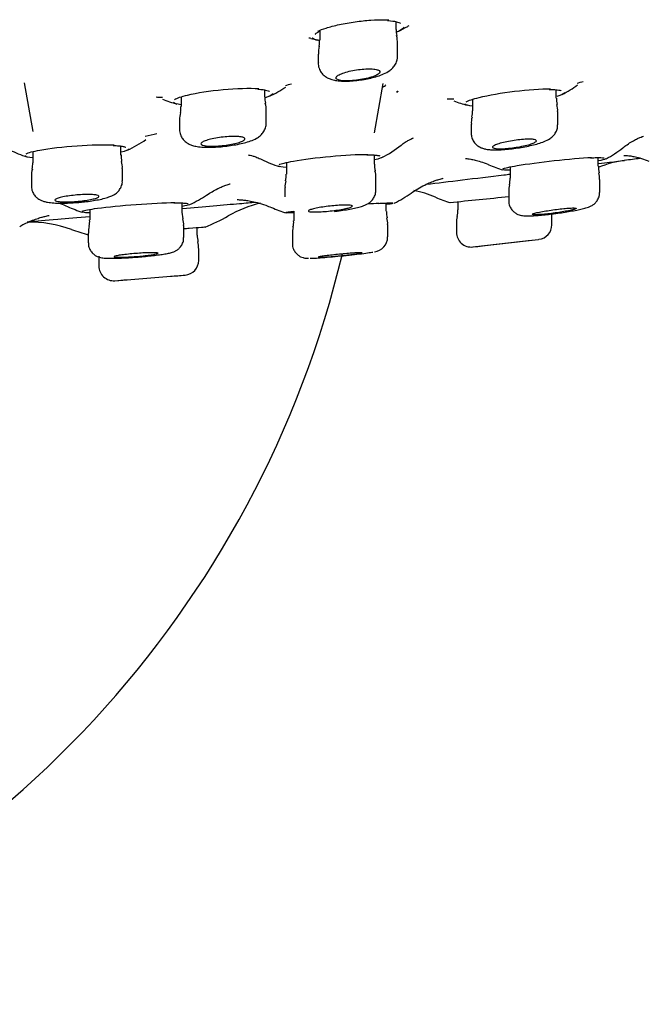
# Model space of a CAD drawing. Units: millimetres. Extents: x 6 to 291, y 5 to 413.
# Drawn here: x 244 to 248, y 321 to 327 of the extents above; entities that cross this region are included whole.
import ezdxf

# ---------------------------------------------------------------- set-up
doc = ezdxf.new("R2010")
doc.units = ezdxf.units.MM
doc.layers.add('Layer1', color=7, linetype='Continuous')
doc.layers.add('Standard', color=7, linetype='Continuous')

msp = doc.modelspace()

# ---------------------------------------------------------------- linework, layer by layer
at = {"layer": 'Layer1', "color": 7, "linetype": 'Continuous'}
for p, q in [((246.2919, 326.7023), (246.3087, 326.7011)), ((246.3087, 326.7011), (246.3229, 326.6993)), ((246.341, 326.6515), (246.341, 326.6956)), ((245.9077, 326.6413), (245.9077, 326.5905)), ((246.3493, 326.4993), (246.3493, 326.5717)), ((245.8993, 326.5115), (245.8993, 326.4612)), ((244.2308, 326.3484), (244.2794, 326.0726)), ((245.5959, 326.2689), (245.5959, 326.3083)), ((246.2182, 326.0647), (246.2675, 326.3445)), ((247.2506, 326.2621), (247.2506, 326.3092)), ((245.1209, 326.2683), (245.1209, 326.2145)), ((246.7756, 326.2547), (246.7756, 326.1901)), ((245.6042, 326.1197), (245.6042, 326.191)), ((247.2589, 326.1102), (247.2589, 326.1849)), ((245.1125, 326.1369), (245.1125, 326.0841)), ((246.7672, 326.1134), (246.7672, 326.0632)), ((244.2795, 325.9574), (244.2795, 325.895)), ((244.7795, 325.9382), (244.7795, 325.9893)), ((246.2182, 325.8859), (246.2182, 325.9385)), ((247.4886, 325.8755), (247.4886, 325.9239)), ((244.7878, 325.7927), (244.7878, 325.8619)), ((245.7182, 325.8954), (245.7182, 325.8294)), ((246.9886, 325.8709), (246.9886, 325.8069)), ((244.2712, 325.8187), (244.2712, 325.7633)), ((246.2265, 325.7384), (246.2265, 325.8101)), ((247.4969, 325.7261), (247.4969, 325.8001)), ((245.7098, 325.7534), (245.7098, 325.7003)), ((246.9803, 325.7312), (246.9803, 325.6798)), ((244.6026, 325.6295), (244.6026, 325.5711)), ((245.1276, 325.6134), (245.1276, 325.6661)), ((246.2856, 325.6187), (246.2856, 325.666)), ((246.6921, 325.6739), (246.6921, 325.6275)), ((245.1318, 325.5759), (245.1276, 325.6138)), ((245.7606, 325.6199), (245.7606, 325.5656)), ((245.7606, 325.5656), (245.7606, 325.5656)), ((246.2856, 325.6187), (246.2856, 325.6187)), ((247.2254, 325.5423), (247.2254, 325.6037)), ((245.136, 325.4694), (245.136, 325.5382)), ((245.2126, 325.4834), (245.2126, 325.5266)), ((246.2939, 325.5437), (246.2939, 325.5437)), ((246.2939, 325.473), (246.2939, 325.5437)), ((246.6837, 325.5521), (246.6837, 325.4994)), ((244.5943, 325.4955), (244.5943, 325.4401)), ((245.7523, 325.4903), (245.7523, 325.4363)), ((246.2939, 325.473), (246.2939, 325.473)), ((246.7764, 325.4163), (247.1076, 325.4545)), ((244.5943, 325.4401), (244.5943, 325.44)), ((245.2209, 325.3395), (245.2209, 325.4084)), ((245.7523, 325.4363), (245.7523, 325.4363)), ((246.8296, 325.4223), (247.0796, 325.4511)), ((244.6542, 325.3633), (244.6542, 325.3078)), ((244.7439, 325.2245), (245.0858, 325.252)), ((244.8126, 325.2298), (245.0626, 325.2499))]:
    msp.add_line(p, q, dxfattribs=at)
for centre, radius, start, end in [((246.4347, 326.6428), 0.093, 174.5453, 195.9536), ((246.0526, 327.2731), 0.7, 295.6794, 300.4222), ((245.9499, 328.1089), 1.5085, 287.6647, 287.9388), ((245.9499, 328.1089), 1.5085, 266.0546, 266.3732), ((246.0526, 327.2731), 0.7, 253.7361, 257.0104), ((245.834, 326.5805), 0.0731, 341.3027, 7.9256), ((246.1922, 326.5775), 0.1569, 357.949, 14.5187), ((246.0419, 326.52), 0.142, 165.0032, 183.4417), ((246.691, 328.8532), 2.5963, 285.1271, 285.9181), ((245.3008, 326.9499), 0.75, 295.4197, 303.5356), ((245.1355, 328.6577), 2.3943, 283.9513, 284.7964), ((246.938, 326.9285), 0.7333, 298.1955, 306.2402), ((245.1355, 328.6577), 2.3943, 266.2452, 267.1201), ((245.3008, 326.9499), 0.75, 247.5839, 254.2253), ((245.7004, 326.2607), 0.1039, 175.4064, 195.3662), ((246.691, 328.8532), 2.5963, 268.6895, 269.5094), ((246.938, 326.9285), 0.7333, 248.4589, 254.7704), ((247.3326, 326.2525), 0.0815, 173.2932, 199.003), ((244.9897, 326.209), 0.1306, 346.972, 2.5123), ((245.4994, 326.2009), 0.1043, 354.5533, 17.759), ((246.687, 326.1812), 0.088, 342.3398, 5.7419), ((247.1577, 326.1947), 0.1007, 354.3718, 17.8343), ((245.2222, 326.1456), 0.11, 161.946, 184.5583), ((246.872, 326.1227), 0.1042, 162.2484, 185.1183), ((244.4841, 326.6565), 0.7667, 295.6196, 304.7439), ((244.3278, 328.6765), 2.6964, 282.6194, 284.0794), ((244.4841, 326.6565), 0.7667, 244.1194, 251.8816), ((245.9094, 326.5863), 0.75, 297.9477, 307.8975), ((247.1668, 326.5711), 0.75, 299.2457, 307.8879), ((245.1119, 325.9545), 0.3325, 182.7309, 189.0596), ((244.6909, 325.8714), 0.0965, 354.3001, 18.1585), ((245.9094, 326.5863), 0.75, 243.8308, 252.0374), ((247.7142, 325.3296), 0.5833, 96.8551, 112.9078), ((244.3684, 325.8282), 0.0966, 161.7611, 185.6161), ((243.9783, 325.9109), 0.3015, 349.9738, 356.9102), ((246.3002, 325.876), 0.0814, 172.9967, 199.1741), ((246.1354, 325.8197), 0.0906, 353.8454, 18.7232), ((247.1668, 326.5711), 0.75, 246.4843, 253.0195), ((247.5776, 325.8663), 0.0885, 174.1747, 198.5017), ((245.8081, 325.7624), 0.0977, 162.1582, 185.2798), ((245.6346, 325.8192), 0.083, 341.3391, 6.9588), ((246.8627, 325.8006), 0.1253, 345.8357, 2.9425), ((247.3999, 325.8086), 0.0966, 354.8276, 17.6457), ((246.3333, 325.1635), 0.5833, 66.576, 79.2625), ((247.1782, 325.727), 0.1979, 167.4976, 178.7708), ((244.8123, 326.3904), 0.8167, 296.0335, 303.6978), ((245.957, 326.3904), 0.8167, 297.2155, 305.1185), ((246.881, 326.4338), 0.8, 246.7601, 253.1443), ((239.7375, 396.0851), 70.7539, 275.602954, 275.87569), ((244.8123, 326.3904), 0.8167, 245.7534, 252.1325), ((245.7351, 324.9845), 0.7, 103.4977, 119.699), ((245.957, 326.3904), 0.8167, 246.7177, 253.0367), ((246.5171, 325.6271), 0.175, 347.5754, 0.3179), ((244.5198, 325.5605), 0.0823, 341.092, 7.3264), ((245.0519, 325.5473), 0.0836, 353.6436, 19.8811), ((244.8599, 326.5191), 1.0667, 291.8545, 299.6958), ((245.6749, 325.5552), 0.0852, 341.4854, 7.0099), ((246.3732, 325.6092), 0.087, 173.8083, 198.7045), ((246.2073, 325.5529), 0.0861, 353.7999, 18.9421), ((246.8504, 325.5521), 0.1667, 166.9241, 179.9707), ((244.259, 324.8578), 0.7, 69.9952, 91.0303), ((244.8599, 326.5191), 1.0667, 250.1903, 255.5832), ((244.684, 325.5048), 0.0892, 161.3011, 185.9394), ((245.8401, 325.4995), 0.0873, 161.1084, 186.0295), ((247.1421, 325.5424), 0.0833, 276.581, 359.9104), ((245.3876, 325.4837), 0.175, 180.2831, 192.4165), ((246.2091, 325.4722), 0.0838, 275.8752, 0.5238), ((246.7671, 325.4992), 0.0833, 179.533, 276.5771), ((240.2802, 383.3868), 58.3333, 276.692014, 276.762517), ((245.1225, 325.4162), 0.098, 355.5325, 17.5869), ((240.2802, 383.3868), 58.3333, 276.395575, 276.447988), ((244.7376, 325.3076), 0.0833, 179.4975, 274.5848), ((245.1376, 325.3397), 0.0833, 274.5871, 359.6727), ((240.2802, 383.3868), 58.3333, 274.389042, 274.457782), ((240.2802, 383.3868), 58.3333, 274.700982, 274.781002)]:
    msp.add_arc(centre, radius, start, end, dxfattribs=at)
for points, knots in [([(245.897, 326.642), (245.9096, 326.6478), (245.9253, 326.6538), (245.9434, 326.6595), (245.9654, 326.6665), (245.9915, 326.6734), (246.0195, 326.6795), (246.0473, 326.6855), (246.0777, 326.691), (246.1083, 326.6953), (246.1381, 326.6996), (246.1688, 326.7028), (246.1977, 326.7047), (246.2258, 326.7066), (246.253, 326.7072), (246.277, 326.7066), (246.2847, 326.7064), (246.2922, 326.7061), (246.2993, 326.7056)], [0, 0, 0, 0, 0.163752, 0.163752, 0.163752, 0.363355, 0.363355, 0.363355, 0.561078, 0.561078, 0.561078, 0.753709, 0.753709, 0.753709, 0.940483, 0.940483, 0.940483, 1, 1, 1, 1]), ([(246.3229, 326.6993), (246.3234, 326.6993), (246.3334, 326.698), (246.3495, 326.6942), (246.3636, 326.6886), (246.3663, 326.6855), (246.3666, 326.6855), (246.3667, 326.6855)], [0, 0, 0, 0, 0.018177, 0.360302, 0.692425, 0.972396, 1, 1, 1, 1]), ([(245.8825, 326.6253), (245.8826, 326.6253), (245.8831, 326.6272), (245.8909, 326.6334), (245.9011, 326.6385), (245.9074, 326.6417)], [0, 0, 0, 0, 0.256612, 0.6198636, 1, 1, 1, 1]), ([(246.3878, 326.6649), (246.3867, 326.6633), (246.3854, 326.6617), (246.3839, 326.6601), (246.3771, 326.6532), (246.3651, 326.646), (246.3488, 326.6391), (246.3472, 326.6384), (246.3456, 326.6377), (246.3439, 326.637)], [0, 0, 0, 0, 0.173907, 0.173907, 0.173907, 0.925616, 0.925616, 0.925616, 1, 1, 1, 1]), ([(245.9076, 326.5887), (245.9044, 326.5892), (245.9013, 326.5898), (245.8983, 326.5904), (245.8835, 326.5934), (245.8728, 326.5975), (245.867, 326.6022), (245.8662, 326.6028), (245.8656, 326.6034), (245.865, 326.604)], [0, 0, 0, 0, 0.149302, 0.149302, 0.149302, 0.903436, 0.903436, 0.903436, 1, 1, 1, 1]), ([(245.9001, 326.4614), (245.8998, 326.459), (245.8986, 326.4473), (245.9052, 326.4254), (245.9189, 326.4026), (245.9365, 326.386), (245.9561, 326.3743), (245.9788, 326.366), (246.006, 326.3606), (246.0392, 326.358), (246.0777, 326.3585), (246.1182, 326.3617), (246.1595, 326.3675), (246.1995, 326.3756), (246.2372, 326.3858), (246.2729, 326.3991), (246.3009, 326.414), (246.3234, 326.4333), (246.3387, 326.4541), (246.3481, 326.4773), (246.3484, 326.492), (246.3485, 326.4992)], [0, 0, 0, 0, 0.011181, 0.061927, 0.105095, 0.145203, 0.186249, 0.23197, 0.288641, 0.356868, 0.419267, 0.484348, 0.548212, 0.612212, 0.678482, 0.748426, 0.829961, 0.877924, 0.922258, 0.967483, 1, 1, 1, 1]), ([(246.0053, 326.3686), (246.004, 326.3694), (246.0029, 326.3702), (246.002, 326.3711), (245.9992, 326.3739), (245.9986, 326.3771), (246.0003, 326.3805), (246.002, 326.384), (246.0062, 326.3878), (246.0124, 326.3916), (246.0188, 326.3955), (246.0276, 326.3995), (246.0381, 326.4033), (246.0486, 326.4071), (246.061, 326.4108), (246.0745, 326.414), (246.0877, 326.4171), (246.1022, 326.4199), (246.1167, 326.4221), (246.1307, 326.4242), (246.1452, 326.4258), (246.1589, 326.4268), (246.1721, 326.4277), (246.1849, 326.428), (246.1961, 326.4276), (246.2026, 326.4275), (246.2086, 326.4271), (246.2141, 326.4265), (246.2238, 326.4254), (246.2318, 326.4238), (246.2376, 326.4216), (246.2434, 326.4195), (246.2471, 326.4168), (246.2486, 326.4138), (246.2501, 326.4107), (246.2492, 326.4073), (246.2462, 326.4037), (246.243, 326.4), (246.2373, 326.3961), (246.2297, 326.3922), (246.2219, 326.3883), (246.2118, 326.3844), (246.2003, 326.3807), (246.1888, 326.3771), (246.1755, 326.3737), (246.1615, 326.3708), (246.1579, 326.37), (246.1543, 326.3693), (246.1507, 326.3686)], [0, 0, 0, 0, 0.021182, 0.021182, 0.021182, 0.090185, 0.090185, 0.090185, 0.16157, 0.16157, 0.16157, 0.23479, 0.23479, 0.23479, 0.308418, 0.308418, 0.308418, 0.38073, 0.38073, 0.38073, 0.4506, 0.4506, 0.4506, 0.518101, 0.518101, 0.518101, 0.556407, 0.556407, 0.556407, 0.624632, 0.624632, 0.624632, 0.692748, 0.692748, 0.692748, 0.76251, 0.76251, 0.76251, 0.834619, 0.834619, 0.834619, 0.908174, 0.908174, 0.908174, 0.981551, 0.981551, 0.981551, 1, 1, 1, 1]), ([(246.1507, 326.3686), (246.1357, 326.3658), (246.1204, 326.3637), (246.0899, 326.3608), (246.0752, 326.36), (246.0352, 326.36), (246.0147, 326.3631), (246.0053, 326.3686)], [0, 0, 0, 0, 0.25, 0.25, 0.5, 0.5, 1, 1, 1, 1]), ([(245.084, 326.2538), (245.097, 326.262), (245.1224, 326.2708), (245.2109, 326.292), (245.2846, 326.3035), (245.4343, 326.3173), (245.5091, 326.3194), (245.5626, 326.3157)], [0, 0, 0, 0, 0.251407, 0.251407, 0.625704, 0.625704, 1, 1, 1, 1]), ([(245.5558, 326.3131), (245.5622, 326.3126), (245.5779, 326.3113), (245.6, 326.3081), (245.616, 326.304), (245.6225, 326.3007), (245.6227, 326.3003), (245.6227, 326.3003)], [0, 0, 0, 0, 0.152506, 0.441742, 0.696299, 0.917736, 1, 1, 1, 1]), ([(246.2673, 326.3259), (246.2736, 326.3286), (246.278, 326.3313), (246.2813, 326.3348), (246.2819, 326.3359), (246.2821, 326.3369)], [0, 0, 0, 0, 0.684829, 0.684829, 1, 1, 1, 1]), ([(246.347, 326.2946), (246.3483, 326.2966), (246.3509, 326.3008), (246.352, 326.3007), (246.3498, 326.2993), (246.3458, 326.2977), (246.3444, 326.2971)], [0, 0, 0, 0, 0.197887, 0.485996, 0.844084, 1, 1, 1, 1]), ([(246.738, 326.2404), (246.7506, 326.248), (246.7764, 326.2567), (246.8659, 326.2787), (246.9392, 326.2915), (247.0884, 326.3099), (247.1633, 326.315), (247.217, 326.3143)], [0, 0, 0, 0, 0.2560337, 0.2560337, 0.6280169, 0.6280169, 1, 1, 1, 1]), ([(247.2109, 326.3115), (247.2173, 326.3114), (247.2331, 326.311), (247.2555, 326.3092), (247.2716, 326.3062), (247.2784, 326.3038), (247.2787, 326.3032), (247.2786, 326.3032)], [0, 0, 0, 0, 0.1539159, 0.4461007, 0.7028938, 0.9214184, 1, 1, 1, 1]), ([(245.1129, 326.0846), (245.1128, 326.0836), (245.1114, 326.0742), (245.1165, 326.0543), (245.128, 326.0315), (245.1443, 326.0142), (245.1623, 326.0021), (245.1822, 325.9936), (245.2066, 325.9873), (245.2366, 325.9836), (245.2744, 325.9822), (245.3153, 325.9833), (245.3585, 325.9866), (245.4012, 325.9919), (245.4426, 325.999), (245.4812, 326.0077), (245.517, 326.0186), (245.5454, 326.0307), (245.5685, 326.0459), (245.5862, 326.064), (245.5986, 326.0861), (245.6047, 326.1066), (245.6036, 326.1173), (245.6034, 326.1199)], [0, 0, 0, 0, 0.004128, 0.045769, 0.085678, 0.121331, 0.156766, 0.195253, 0.242497, 0.308938, 0.370555, 0.434352, 0.495388, 0.556434, 0.617438, 0.680409, 0.746105, 0.820131, 0.869103, 0.907827, 0.948115, 0.989222, 1, 1, 1, 1]), ([(246.7674, 326.0628), (246.7681, 326.0532), (246.7695, 326.0367), (246.7813, 326.0132), (246.797, 325.9958), (246.8145, 325.9838), (246.8328, 325.976), (246.8534, 325.971), (246.8781, 325.9681), (246.9098, 325.9674), (246.9477, 325.969), (246.9885, 325.9726), (247.031, 325.9783), (247.0729, 325.9854), (247.1127, 325.9939), (247.1495, 326.0037), (247.1836, 326.0154), (247.2101, 326.0279), (247.2336, 326.0466), (247.2489, 326.0675), (247.2578, 326.0895), (247.258, 326.1034), (247.258, 326.1101)], [0, 0, 0, 0, 0.038938, 0.078522, 0.113157, 0.14639, 0.180741, 0.220358, 0.274021, 0.337559, 0.397085, 0.459247, 0.51974, 0.580191, 0.641398, 0.704182, 0.771278, 0.849387, 0.896053, 0.933591, 0.97276, 1, 1, 1, 1]), ([(245.4478, 326.0431), (245.4575, 326.0423), (245.4656, 326.0409), (245.4715, 326.0392), (245.4774, 326.0374), (245.4812, 326.0352), (245.4826, 326.0327), (245.4841, 326.0302), (245.4833, 326.0274), (245.4802, 326.0245), (245.477, 326.0215), (245.4713, 326.0183), (245.4638, 326.0152), (245.4561, 326.012), (245.4461, 326.0088), (245.4348, 326.0059), (245.4234, 326.003), (245.4104, 326.0002), (245.3966, 325.9978), (245.3831, 325.9955), (245.3686, 325.9935), (245.3543, 325.992), (245.3403, 325.9906), (245.3262, 325.9896), (245.3131, 325.9891), (245.3002, 325.9887), (245.2881, 325.9887), (245.2776, 325.9892), (245.2671, 325.9898), (245.2581, 325.9908), (245.2511, 325.9923), (245.2441, 325.9937), (245.2389, 325.9957), (245.2361, 325.9979), (245.2332, 326.0002), (245.2326, 326.0028), (245.2343, 326.0056), (245.236, 326.0085), (245.2402, 326.0116), (245.2464, 326.0147), (245.2528, 326.0178), (245.2614, 326.021), (245.2717, 326.0241), (245.2821, 326.0271), (245.2943, 326.0301), (245.3075, 326.0327), (245.3206, 326.0352), (245.3348, 326.0375), (245.3492, 326.0393), (245.3632, 326.0411), (245.3776, 326.0424), (245.3913, 326.0432), (245.4046, 326.044), (245.4175, 326.0443), (245.429, 326.0441), (245.4357, 326.0439), (245.4421, 326.0436), (245.4478, 326.0431)], [0, 0, 0, 0, 0.052826, 0.052826, 0.052826, 0.105595, 0.105595, 0.105595, 0.159222, 0.159222, 0.159222, 0.214067, 0.214067, 0.214067, 0.269654, 0.269654, 0.269654, 0.32515, 0.32515, 0.32515, 0.379744, 0.379744, 0.379744, 0.433051, 0.433051, 0.433051, 0.485282, 0.485282, 0.485282, 0.537101, 0.537101, 0.537101, 0.58931, 0.58931, 0.58931, 0.642534, 0.642534, 0.642534, 0.696998, 0.696998, 0.696998, 0.75241, 0.75241, 0.75241, 0.808037, 0.808037, 0.808037, 0.863005, 0.863005, 0.863005, 0.916735, 0.916735, 0.916735, 0.969236, 0.969236, 0.969236, 1, 1, 1, 1]), ([(246.3703, 325.9943), (246.3723, 325.996), (246.3815, 326.0038), (246.3987, 326.0149), (246.4175, 326.0257), (246.431, 326.0322), (246.4378, 326.0349), (246.4389, 326.0353), (246.4389, 326.0353)], [0, 0, 0, 0, 0.048202, 0.265577, 0.46549, 0.660609, 0.863337, 1, 1, 1, 1]), ([(247.1017, 326.0286), (247.1114, 326.0284), (247.1196, 326.0277), (247.1255, 326.0266), (247.1315, 326.0255), (247.1355, 326.0238), (247.1371, 326.0218), (247.1388, 326.0198), (247.1382, 326.0174), (247.1353, 326.0148), (247.1324, 326.0122), (247.1271, 326.0092), (247.1198, 326.0062), (247.1125, 326.0031), (247.1029, 325.9999), (247.0918, 325.9969), (247.0807, 325.9938), (247.0678, 325.9907), (247.0542, 325.988), (247.0407, 325.9852), (247.0262, 325.9827), (247.0118, 325.9806), (246.9976, 325.9786), (246.9833, 325.9769), (246.9699, 325.9758), (246.9569, 325.9747), (246.9444, 325.974), (246.9337, 325.9739), (246.9231, 325.9738), (246.9138, 325.9741), (246.9066, 325.975), (246.8994, 325.9758), (246.8942, 325.9772), (246.8912, 325.9789), (246.8881, 325.9806), (246.8873, 325.9828), (246.8888, 325.9852), (246.8902, 325.9877), (246.8941, 325.9905), (246.9, 325.9934), (246.9061, 325.9963), (246.9144, 325.9995), (246.9244, 326.0026), (246.9344, 326.0057), (246.9465, 326.0089), (246.9594, 326.0118), (246.9723, 326.0147), (246.9866, 326.0174), (247.001, 326.0198), (247.0151, 326.0221), (247.0297, 326.024), (247.0436, 326.0255), (247.0571, 326.0269), (247.0703, 326.0279), (247.082, 326.0284), (247.0891, 326.0286), (247.0957, 326.0287), (247.1017, 326.0286)], [0, 0, 0, 0, 0.052256, 0.052256, 0.052256, 0.104472, 0.104472, 0.104472, 0.157302, 0.157302, 0.157302, 0.21135, 0.21135, 0.21135, 0.266489, 0.266489, 0.266489, 0.322108, 0.322108, 0.322108, 0.377351, 0.377351, 0.377351, 0.431523, 0.431523, 0.431523, 0.48444, 0.48444, 0.48444, 0.536481, 0.536481, 0.536481, 0.58838, 0.58838, 0.58838, 0.640895, 0.640895, 0.640895, 0.694532, 0.694532, 0.694532, 0.749347, 0.749347, 0.749347, 0.80489, 0.80489, 0.80489, 0.860355, 0.860355, 0.860355, 0.914935, 0.914935, 0.914935, 0.968235, 0.968235, 0.968235, 1, 1, 1, 1]), ([(247.6276, 325.9788), (247.6365, 325.9858), (247.6533, 325.9989), (247.6811, 326.016), (247.7061, 326.0293), (247.7255, 326.0381), (247.7392, 326.0435), (247.7453, 326.0456), (247.7463, 326.0459), (247.7463, 326.0459)], [0, 0, 0, 0, 0.143358, 0.320222, 0.475937, 0.618825, 0.759234, 0.903455, 1, 1, 1, 1]), ([(244.2407, 325.9451), (244.2535, 325.9519), (244.2807, 325.9594), (244.3749, 325.9768), (244.452, 325.9859), (244.6081, 325.9968), (244.686, 325.9984), (244.7418, 325.9955)], [0, 0, 0, 0, 0.260045, 0.260045, 0.630023, 0.630023, 1, 1, 1, 1]), ([(244.7352, 325.9933), (244.7419, 325.9929), (244.7582, 325.9919), (244.7826, 325.9893), (244.8001, 325.9858), (244.8075, 325.9832), (244.808, 325.9824), (244.808, 325.9824)], [0, 0, 0, 0, 0.14868, 0.431456, 0.709696, 0.919302, 1, 1, 1, 1]), ([(245.5034, 325.9389), (245.5034, 325.9389), (245.5048, 325.9387), (245.5124, 325.9373), (245.5282, 325.9333), (245.5516, 325.9256), (245.5683, 325.9179), (245.5787, 325.913)], [0, 0, 0, 0, 0.156517, 0.363418, 0.564048, 0.773281, 1, 1, 1, 1]), ([(245.6771, 325.8834), (245.6887, 325.8894), (245.7169, 325.8966), (245.8139, 325.9139), (245.8909, 325.9238), (246.0466, 325.9381), (246.1245, 325.9423), (246.1805, 325.9422)], [0, 0, 0, 0, 0.272656, 0.272656, 0.636328, 0.636328, 1, 1, 1, 1]), ([(246.1745, 325.9399), (246.1813, 325.9398), (246.1977, 325.9397), (246.2222, 325.9386), (246.2403, 325.9363), (246.2476, 325.9347), (246.2489, 325.9338), (246.2489, 325.9338)], [0, 0, 0, 0, 0.148488, 0.43134, 0.710395, 0.917692, 1, 1, 1, 1]), ([(246.7352, 325.9185), (246.7352, 325.9185), (246.737, 325.9184), (246.7469, 325.9175), (246.765, 325.9149), (246.7905, 325.9098), (246.8231, 325.9006), (246.8508, 325.8913), (246.8652, 325.8842), (246.8674, 325.8831)], [0, 0, 0, 0, 0.1383883, 0.2881813, 0.4388135, 0.5936426, 0.7670526, 0.9698245, 1, 1, 1, 1]), ([(246.9461, 325.8602), (246.9563, 325.8648), (246.9853, 325.8713), (247.0845, 325.8879), (247.1614, 325.8982), (247.3168, 325.9154), (247.3945, 325.9222), (247.4506, 325.9249)], [0, 0, 0, 0, 0.282768, 0.282768, 0.641384, 0.641384, 1, 1, 1, 1]), ([(247.4455, 325.9226), (247.4522, 325.9229), (247.4689, 325.9237), (247.4938, 325.9241), (247.5124, 325.9236), (247.5205, 325.9225), (247.5219, 325.9221), (247.5219, 325.9221)], [0, 0, 0, 0, 0.146203, 0.425303, 0.701852, 0.909903, 1, 1, 1, 1]), ([(247.634, 325.9358), (247.634, 325.9358), (247.6349, 325.9358), (247.6401, 325.9358), (247.6531, 325.9352), (247.6732, 325.9332), (247.7012, 325.9285), (247.7361, 325.919), (247.7634, 325.9098), (247.7761, 325.903), (247.7762, 325.9029)], [0, 0, 0, 0, 0.086847, 0.224711, 0.349574, 0.473211, 0.615725, 0.791484, 0.998914, 1, 1, 1, 1]), ([(244.5317, 325.6691), (244.5428, 325.67), (244.5657, 325.6719), (244.6047, 325.6767), (244.6443, 325.683), (244.6806, 325.6907), (244.7096, 325.6991), (244.7328, 325.7086), (244.7523, 325.7206), (244.7693, 325.7372), (244.7818, 325.7582), (244.7882, 325.7785), (244.7872, 325.7895), (244.7869, 325.7927)], [0, 0, 0, 0, 0.082456, 0.200732, 0.319823, 0.443705, 0.575374, 0.676804, 0.759762, 0.828359, 0.900335, 0.975543, 1, 1, 1, 1]), ([(246.4268, 325.7222), (246.4403, 325.7314), (246.4635, 325.7472), (246.5018, 325.7677), (246.5356, 325.783), (246.563, 325.7933), (246.5835, 325.8), (246.5979, 325.8041), (246.6067, 325.8063), (246.6089, 325.8067), (246.609, 325.8068), (246.609, 325.8068)], [0, 0, 0, 0, 0.155868, 0.316404, 0.454237, 0.570356, 0.670216, 0.766456, 0.869061, 0.984622, 1, 1, 1, 1]), ([(246.5131, 325.7727), (246.6347, 325.7874), (246.7927, 325.8064), (246.9651, 325.8271), (246.9769, 325.8285), (246.9887, 325.8299)], [0, 0, 0, 0, 0.931601, 0.931601, 1, 1, 1, 1]), ([(244.2722, 325.7633), (244.2719, 325.7591), (244.2712, 325.7467), (244.2785, 325.7254), (244.2919, 325.7051), (244.3083, 325.6906), (244.3257, 325.6808), (244.3436, 325.6744), (244.3666, 325.6693), (244.3959, 325.6662), (244.4345, 325.6649), (244.4749, 325.6655), (244.5094, 325.6671), (244.527, 325.6687), (244.5317, 325.6691)], [0, 0, 0, 0, 0.032966, 0.112054, 0.180656, 0.244456, 0.308003, 0.376797, 0.462635, 0.604925, 0.722815, 0.846283, 0.965164, 1, 1, 1, 1]), ([(245.2656, 325.7108), (245.2769, 325.7182), (245.2966, 325.7311), (245.3278, 325.7475), (245.3543, 325.7595), (245.3749, 325.7675), (245.3894, 325.7723), (245.3974, 325.7747), (245.399, 325.7751), (245.399, 325.7751)], [0, 0, 0, 0, 0.156057, 0.322553, 0.468569, 0.602499, 0.734138, 0.871818, 1, 1, 1, 1]), ([(245.9919, 325.6184), (245.9939, 325.6186), (246.009, 325.6203), (246.0399, 325.6247), (246.0789, 325.631), (246.1146, 325.6383), (246.145, 325.6462), (246.1672, 325.6541), (246.1875, 325.6652), (246.2043, 325.6795), (246.2177, 325.6986), (246.2258, 325.7197), (246.2256, 325.7327), (246.2255, 325.7384)], [0, 0, 0, 0, 0.015758, 0.139387, 0.264966, 0.39199, 0.526133, 0.65922, 0.739237, 0.806494, 0.877777, 0.954218, 1, 1, 1, 1]), ([(244.6185, 325.7137), (244.6283, 325.713), (244.6365, 325.712), (244.6424, 325.7107), (244.6484, 325.7093), (244.6523, 325.7076), (244.6538, 325.7057), (244.6553, 325.7038), (244.6544, 325.7017), (244.6513, 325.6994), (244.6481, 325.6971), (244.6425, 325.6947), (244.635, 325.6924), (244.6274, 325.69), (244.6176, 325.6876), (244.6064, 325.6853), (244.5952, 325.6831), (244.5823, 325.681), (244.5688, 325.6793), (244.5554, 325.6775), (244.541, 325.676), (244.5268, 325.6748), (244.5129, 325.6737), (244.4987, 325.6729), (244.4856, 325.6725), (244.4726, 325.6721), (244.4603, 325.6722), (244.4496, 325.6725), (244.439, 325.6729), (244.4297, 325.6737), (244.4226, 325.6748), (244.4154, 325.6759), (244.4102, 325.6774), (244.4073, 325.6791), (244.4044, 325.6809), (244.4037, 325.6829), (244.4054, 325.685), (244.4071, 325.6872), (244.4113, 325.6896), (244.4175, 325.6919), (244.4238, 325.6943), (244.4324, 325.6967), (244.4425, 325.699), (244.4527, 325.7013), (244.4648, 325.7036), (244.4778, 325.7055), (244.4907, 325.7075), (244.5048, 325.7092), (244.5189, 325.7106), (244.5329, 325.712), (244.5473, 325.713), (244.561, 325.7137), (244.5744, 325.7143), (244.5875, 325.7145), (244.599, 325.7144), (244.606, 325.7143), (244.6126, 325.714), (244.6185, 325.7137)], [0, 0, 0, 0, 0.053177, 0.053177, 0.053177, 0.106319, 0.106319, 0.106319, 0.15997, 0.15997, 0.15997, 0.214341, 0.214341, 0.214341, 0.269145, 0.269145, 0.269145, 0.323894, 0.323894, 0.323894, 0.378125, 0.378125, 0.378125, 0.431612, 0.431612, 0.431612, 0.484464, 0.484464, 0.484464, 0.537059, 0.537059, 0.537059, 0.589872, 0.589872, 0.589872, 0.64328, 0.64328, 0.64328, 0.697419, 0.697419, 0.697419, 0.752116, 0.752116, 0.752116, 0.806945, 0.806945, 0.806945, 0.861399, 0.861399, 0.861399, 0.915139, 0.915139, 0.915139, 0.968152, 0.968152, 0.968152, 1, 1, 1, 1]), ([(245.4393, 325.6853), (245.4393, 325.6853), (245.4407, 325.6853), (245.4483, 325.685), (245.4635, 325.6841), (245.4859, 325.6817), (245.5161, 325.677), (245.5553, 325.6682), (245.597, 325.6557), (245.6221, 325.6448), (245.634, 325.6395)], [0, 0, 0, 0, 0.100514, 0.215305, 0.322311, 0.429278, 0.548361, 0.693844, 0.875832, 1, 1, 1, 1]), ([(246.9813, 325.6799), (246.9809, 325.6762), (246.98, 325.6642), (246.9871, 325.6435), (247.0002, 325.6235), (247.0158, 325.6098), (247.0316, 325.6011), (247.0465, 325.5962), (247.0603, 325.5938), (247.0766, 325.5925), (247.0978, 325.5925), (247.1288, 325.594), (247.1652, 325.597), (247.2054, 325.6011), (247.2303, 325.6043), (247.2441, 325.606)], [0, 0, 0, 0, 0.027425, 0.103471, 0.166588, 0.222026, 0.272376, 0.320189, 0.372124, 0.438752, 0.55376, 0.666472, 0.784581, 0.899131, 1, 1, 1, 1]), ([(247.2441, 325.606), (247.2457, 325.6062), (247.2602, 325.608), (247.2909, 325.6125), (247.3306, 325.6189), (247.3675, 325.6256), (247.3994, 325.6325), (247.4221, 325.6386), (247.4397, 325.6448), (247.4561, 325.6527), (247.473, 325.6663), (247.4864, 325.6836), (247.4955, 325.7047), (247.496, 325.7187), (247.4961, 325.7259)], [0, 0, 0, 0, 0.012256, 0.127296, 0.243065, 0.359785, 0.479994, 0.605918, 0.681949, 0.759786, 0.816204, 0.877123, 0.94542, 1, 1, 1, 1]), ([(244.426, 325.6659), (244.4291, 325.6649), (244.4456, 325.6591), (244.4615, 325.6523), (244.477, 325.6457)], [0, 0, 0, 0, 0.182642, 1, 1, 1, 1]), ([(244.5601, 325.6199), (244.5707, 325.6245), (244.6009, 325.6303), (244.7042, 325.6441), (244.7845, 325.652), (244.9466, 325.664), (245.0275, 325.6679), (245.0857, 325.6685)], [0, 0, 0, 0, 0.282915, 0.282915, 0.641457, 0.641457, 1, 1, 1, 1]), ([(245.0804, 325.6666), (245.0873, 325.6666), (245.1043, 325.6667), (245.13, 325.6662), (245.1495, 325.6649), (245.1586, 325.6634), (245.1604, 325.6629), (245.1604, 325.6629)], [0, 0, 0, 0, 0.1423999, 0.4143418, 0.6843924, 0.8951337, 1, 1, 1, 1]), ([(245.1282, 325.6354), (245.2503, 325.6458), (245.3634, 325.6555), (245.4867, 325.6659), (245.5172, 325.6685), (245.5437, 325.6708)], [0, 0, 0, 0, 0.724305, 0.724305, 1, 1, 1, 1]), ([(246.0566, 325.6545), (246.0664, 325.6545), (246.0746, 325.6541), (246.0807, 325.6533), (246.0867, 325.6526), (246.0907, 325.6515), (246.0923, 325.6501), (246.0939, 325.6487), (246.0932, 325.647), (246.0903, 325.6452), (246.0873, 325.6433), (246.0819, 325.6412), (246.0746, 325.639), (246.0672, 325.6369), (246.0576, 325.6346), (246.0466, 325.6324), (246.0356, 325.6302), (246.0229, 325.628), (246.0095, 325.626), (245.9961, 325.624), (245.9817, 325.6221), (245.9675, 325.6206), (245.9534, 325.6191), (245.9391, 325.6178), (245.9258, 325.6169), (245.9127, 325.616), (245.9002, 325.6154), (245.8893, 325.6152), (245.8786, 325.615), (245.8692, 325.6152), (245.8619, 325.6157), (245.8546, 325.6162), (245.8492, 325.6171), (245.8462, 325.6183), (245.8432, 325.6194), (245.8424, 325.6209), (245.844, 325.6227), (245.8455, 325.6244), (245.8495, 325.6264), (245.8555, 325.6284), (245.8616, 325.6305), (245.8699, 325.6328), (245.8799, 325.635), (245.8899, 325.6372), (245.9018, 325.6395), (245.9146, 325.6416), (245.9274, 325.6437), (245.9414, 325.6457), (245.9556, 325.6474), (245.9696, 325.6491), (245.9841, 325.6506), (245.9979, 325.6517), (246.0115, 325.6529), (246.0247, 325.6537), (246.0365, 325.6541), (246.0437, 325.6544), (246.0505, 325.6545), (246.0566, 325.6545)], [0, 0, 0, 0, 0.05289, 0.05289, 0.05289, 0.105762, 0.105762, 0.105762, 0.158933, 0.158933, 0.158933, 0.212741, 0.212741, 0.212741, 0.267143, 0.267143, 0.267143, 0.321836, 0.321836, 0.321836, 0.376381, 0.376381, 0.376381, 0.430408, 0.430408, 0.430408, 0.483782, 0.483782, 0.483782, 0.53666, 0.53666, 0.53666, 0.589403, 0.589403, 0.589403, 0.642421, 0.642421, 0.642421, 0.696007, 0.696007, 0.696007, 0.750221, 0.750221, 0.750221, 0.804855, 0.804855, 0.804855, 0.859505, 0.859505, 0.859505, 0.913745, 0.913745, 0.913745, 0.967331, 0.967331, 0.967331, 1, 1, 1, 1]), ([(246.2392, 325.6636), (246.2462, 325.664), (246.2633, 325.6651), (246.2893, 325.6663), (246.3097, 325.6668), (246.3199, 325.6665), (246.3222, 325.6663), (246.3222, 325.6662)], [0, 0, 0, 0, 0.137477, 0.400687, 0.663536, 0.881701, 1, 1, 1, 1]), ([(247.3265, 325.637), (247.3166, 325.6365), (247.3048, 325.6355), (247.2923, 325.6343), (247.2797, 325.6331), (247.266, 325.6315), (247.2522, 325.6298), (247.2384, 325.628), (247.2241, 325.6261), (247.2105, 325.624), (247.1968, 325.6219), (247.1835, 325.6197), (247.1716, 325.6175), (247.1597, 325.6154), (247.1489, 325.6132), (247.1401, 325.6112), (247.1314, 325.6091), (247.1245, 325.6072), (247.12, 325.6056), (247.1156, 325.604), (247.1134, 325.6026), (247.1136, 325.6015), (247.1139, 325.6005), (247.1166, 325.5998), (247.1214, 325.5994), (247.1263, 325.5991), (247.1334, 325.5991), (247.1423, 325.5994), (247.1511, 325.5998), (247.1619, 325.6005), (247.1736, 325.6015), (247.1855, 325.6025), (247.1987, 325.6039), (247.2121, 325.6054), (247.2257, 325.607), (247.24, 325.6089), (247.2538, 325.6108), (247.2677, 325.6128), (247.2815, 325.615), (247.2941, 325.6171), (247.3067, 325.6193), (247.3185, 325.6215), (247.3283, 325.6236), (247.3382, 325.6257), (247.3464, 325.6278), (247.3523, 325.6296), (247.3582, 325.6314), (247.3619, 325.6329), (247.3631, 325.6342), (247.3643, 325.6355), (247.3632, 325.6364), (247.3597, 325.637), (247.3562, 325.6376), (247.3504, 325.6378), (247.3427, 325.6377), (247.338, 325.6376), (247.3325, 325.6374), (247.3265, 325.637)], [0, 0, 0, 0, 0.053259, 0.053259, 0.053259, 0.106491, 0.106491, 0.106491, 0.160149, 0.160149, 0.160149, 0.214412, 0.214412, 0.214412, 0.269036, 0.269036, 0.269036, 0.323615, 0.323615, 0.323615, 0.377761, 0.377761, 0.377761, 0.431285, 0.431285, 0.431285, 0.484279, 0.484279, 0.484279, 0.537054, 0.537054, 0.537054, 0.590009, 0.590009, 0.590009, 0.643462, 0.643462, 0.643462, 0.697527, 0.697527, 0.697527, 0.752061, 0.752061, 0.752061, 0.806707, 0.806707, 0.806707, 0.861042, 0.861042, 0.861042, 0.914781, 0.914781, 0.914781, 0.967909, 0.967909, 0.967909, 1, 1, 1, 1]), ([(244.2049, 325.5334), (244.2137, 325.5383), (244.2336, 325.5492), (244.2676, 325.564), (244.3011, 325.5764), (244.3278, 325.5848), (244.348, 325.5902), (244.3621, 325.5934), (244.3701, 325.595), (244.3717, 325.5953), (244.3717, 325.5953)], [0, 0, 0, 0, 0.102716, 0.273728, 0.418504, 0.542377, 0.655256, 0.767437, 0.886814, 1, 1, 1, 1]), ([(244.2609, 325.5606), (244.2975, 325.5638), (244.3518, 325.5685), (244.4738, 325.5791), (244.5354, 325.5844), (244.6024, 325.5902)], [0, 0, 0, 0, 0.564925, 0.564925, 1, 1, 1, 1]), ([(244.8877, 325.3601), (244.8956, 325.3608), (244.9159, 325.3625), (244.9515, 325.3661), (244.9896, 325.3707), (245.0232, 325.3755), (245.0503, 325.3805), (245.0683, 325.3849), (245.0851, 325.3912), (245.1002, 325.3997), (245.1153, 325.4129), (245.1281, 325.4317), (245.1356, 325.4522), (245.1351, 325.4645), (245.1349, 325.4694)], [0, 0, 0, 0, 0.059209, 0.176877, 0.295887, 0.417133, 0.541629, 0.658775, 0.72018, 0.772715, 0.828623, 0.892651, 0.963147, 1, 1, 1, 1]), ([(244.5954, 325.4401), (244.5951, 325.4355), (244.5944, 325.4231), (244.6018, 325.4025), (244.6147, 325.3835), (244.6297, 325.3703), (244.6448, 325.3619), (244.6588, 325.3571), (244.6718, 325.3544), (244.6885, 325.3525), (244.7107, 325.3516), (244.7435, 325.3518), (244.781, 325.353), (244.8224, 325.3552), (244.8597, 325.3577), (244.8798, 325.3594), (244.8877, 325.3601)], [0, 0, 0, 0, 0.030717, 0.097275, 0.15256, 0.201504, 0.246023, 0.288704, 0.336321, 0.399927, 0.519673, 0.62444, 0.734709, 0.841856, 0.947368, 1, 1, 1, 1]), ([(245.7528, 325.4366), (245.7526, 325.4352), (245.7512, 325.4249), (245.757, 325.4054), (245.7689, 325.3845), (245.7836, 325.37), (245.7986, 325.3607), (245.8124, 325.3555), (245.8235, 325.3531), (245.8323, 325.3521), (245.8385, 325.3518), (245.8424, 325.3518), (245.8441, 325.3518)], [0, 0, 0, 0, 0.024507, 0.203066, 0.347724, 0.471942, 0.58069, 0.675402, 0.756144, 0.829927, 0.937706, 1, 1, 1, 1]), ([(244.9535, 325.3838), (244.9633, 325.3839), (244.9716, 325.3838), (244.9777, 325.3834), (244.9837, 325.383), (244.9877, 325.3824), (244.9893, 325.3815), (244.9909, 325.3807), (244.9901, 325.3797), (244.9871, 325.3785), (244.984, 325.3773), (244.9786, 325.376), (244.9712, 325.3746), (244.9638, 325.3732), (244.9542, 325.3717), (244.9433, 325.3702), (244.9323, 325.3687), (244.9197, 325.3673), (244.9064, 325.3659), (244.8931, 325.3645), (244.8788, 325.3632), (244.8647, 325.3621), (244.8507, 325.361), (244.8364, 325.3601), (244.8232, 325.3593), (244.81, 325.3586), (244.7975, 325.3581), (244.7866, 325.3579), (244.7757, 325.3576), (244.7662, 325.3576), (244.7589, 325.3578), (244.7516, 325.3581), (244.7462, 325.3585), (244.7431, 325.3592), (244.7401, 325.3599), (244.7394, 325.3608), (244.741, 325.3619), (244.7426, 325.363), (244.7466, 325.3643), (244.7527, 325.3656), (244.7588, 325.367), (244.7672, 325.3684), (244.7771, 325.3699), (244.7871, 325.3714), (244.799, 325.3729), (244.8117, 325.3743), (244.8244, 325.3757), (244.8383, 325.3771), (244.8523, 325.3783), (244.8663, 325.3795), (244.8808, 325.3805), (244.8944, 325.3814), (244.9081, 325.3823), (244.9213, 325.3829), (244.9331, 325.3833), (244.9404, 325.3836), (244.9473, 325.3837), (244.9535, 325.3838)], [0, 0, 0, 0, 0.053313, 0.053313, 0.053313, 0.106619, 0.106619, 0.106619, 0.16003, 0.16003, 0.16003, 0.213707, 0.213707, 0.213707, 0.267663, 0.267663, 0.267663, 0.321789, 0.321789, 0.321789, 0.375902, 0.375902, 0.375902, 0.429819, 0.429819, 0.429819, 0.483449, 0.483449, 0.483449, 0.536824, 0.536824, 0.536824, 0.590092, 0.590092, 0.590092, 0.643442, 0.643442, 0.643442, 0.697028, 0.697028, 0.697028, 0.750903, 0.750903, 0.750903, 0.804994, 0.804994, 0.804994, 0.859132, 0.859132, 0.859132, 0.913125, 0.913125, 0.913125, 0.966847, 0.966847, 0.966847, 1, 1, 1, 1]), ([(245.8529, 325.3521), (245.854, 325.3521), (245.8552, 325.3521), (245.8565, 325.3522), (245.8641, 325.3522), (245.8751, 325.3527), (245.8887, 325.3535), (245.9023, 325.3543), (245.9188, 325.3555), (245.9369, 325.3569), (245.955, 325.3584), (245.9751, 325.3601), (245.9956, 325.362), (246.0163, 325.3639), (246.0378, 325.366), (246.0586, 325.3682), (246.0795, 325.3704), (246.1001, 325.3726), (246.1188, 325.3748), (246.1375, 325.377), (246.1547, 325.3792), (246.1691, 325.3811), (246.1834, 325.3831), (246.1953, 325.3849), (246.2037, 325.3864), (246.2059, 325.3868), (246.2079, 325.3871), (246.2096, 325.3875)], [0, 0, 0, 0, 0.022367, 0.022367, 0.022367, 0.155875, 0.155875, 0.155875, 0.289419, 0.289419, 0.289419, 0.423441, 0.423441, 0.423441, 0.558177, 0.558177, 0.558177, 0.693555, 0.693555, 0.693555, 0.829221, 0.829221, 0.829221, 0.964689, 0.964689, 0.964689, 1, 1, 1, 1]), ([(246.1111, 325.3825), (246.121, 325.3831), (246.1293, 325.3836), (246.1355, 325.3837), (246.1416, 325.3839), (246.1456, 325.3838), (246.1472, 325.3835), (246.1489, 325.3832), (246.1482, 325.3827), (246.1452, 325.3819), (246.1422, 325.3811), (246.1368, 325.3802), (246.1295, 325.379), (246.1222, 325.3779), (246.1127, 325.3766), (246.1019, 325.3752), (246.091, 325.3738), (246.0784, 325.3724), (246.0652, 325.3709), (246.052, 325.3694), (246.0378, 325.3679), (246.0237, 325.3665), (246.0096, 325.3651), (245.9953, 325.3638), (245.982, 325.3627), (245.9688, 325.3615), (245.9561, 325.3605), (245.9451, 325.3597), (245.9342, 325.3589), (245.9246, 325.3583), (245.9172, 325.358), (245.9098, 325.3577), (245.9043, 325.3576), (245.9012, 325.3577), (245.8981, 325.3579), (245.8973, 325.3583), (245.8989, 325.3589), (245.9005, 325.3596), (245.9044, 325.3604), (245.9104, 325.3614), (245.9165, 325.3625), (245.9248, 325.3637), (245.9346, 325.365), (245.9445, 325.3663), (245.9562, 325.3678), (245.9688, 325.3692), (245.9815, 325.3707), (245.9954, 325.3722), (246.0093, 325.3736), (246.0233, 325.3751), (246.0378, 325.3765), (246.0515, 325.3777), (246.0652, 325.3789), (246.0785, 325.3801), (246.0904, 325.381), (246.0978, 325.3816), (246.1048, 325.3821), (246.1111, 325.3825)], [0, 0, 0, 0, 0.053315, 0.053315, 0.053315, 0.106634, 0.106634, 0.106634, 0.159902, 0.159902, 0.159902, 0.213282, 0.213282, 0.213282, 0.266914, 0.266914, 0.266914, 0.320831, 0.320831, 0.320831, 0.374943, 0.374943, 0.374943, 0.429071, 0.429071, 0.429071, 0.483028, 0.483028, 0.483028, 0.536703, 0.536703, 0.536703, 0.590111, 0.590111, 0.590111, 0.643383, 0.643383, 0.643383, 0.696709, 0.696709, 0.696709, 0.750253, 0.750253, 0.750253, 0.804085, 0.804085, 0.804085, 0.858152, 0.858152, 0.858152, 0.912296, 0.912296, 0.912296, 0.966324, 0.966324, 0.966324, 1, 1, 1, 1])]:
    msp.add_open_spline(points, degree=3, knots=knots, dxfattribs=at)
for points in [[(247.2988, 326.2925), (247.2939, 326.2859), (247.2783, 326.2783), (247.2541, 326.2706)], [(245.12, 326.224), (245.0975, 326.2271), (245.0826, 326.2315), (245.0769, 326.237)], [(245.6429, 326.2858), (245.6372, 326.2787), (245.6216, 326.2709), (245.5978, 326.2635)], [(246.775, 326.2169), (246.7518, 326.2188), (246.7367, 326.2221), (246.7313, 326.2268)], [(244.827, 325.9726), (244.8219, 325.9667), (244.8055, 325.9603), (244.78, 325.9541)], [(244.279, 325.9221), (244.2548, 325.9248), (244.2393, 325.9287), (244.2342, 325.9333)], [(246.2668, 325.928), (246.2626, 325.923), (246.2458, 325.917), (246.2189, 325.9108)], [(247.5314, 325.9161), (247.5235, 325.9129), (247.5093, 325.9092), (247.4896, 325.9051)], [(247.4901, 325.8901), (247.5838, 325.9014), (247.6375, 325.9078), (247.6375, 325.9078)], [(247.6373, 325.9095), (247.6682, 325.9135), (247.6976, 325.9174), (247.7258, 325.9211)], [(245.7179, 325.8679), (245.6926, 325.8693), (245.6768, 325.8719), (245.6724, 325.8756)], [(246.9885, 325.8521), (246.9705, 325.852), (246.9572, 325.8525), (246.9496, 325.8537)], [(245.1689, 325.6561), (245.1609, 325.6533), (245.1469, 325.6502), (245.1278, 325.6469)], [(246.1795, 325.661), (246.2027, 325.6628), (246.2243, 325.6643), (246.2434, 325.6654)], [(246.3233, 325.6631), (246.3149, 325.6614), (246.3023, 325.6593), (246.286, 325.657)], [(244.6028, 325.6099), (244.5845, 325.6104), (244.5711, 325.6115), (244.5634, 325.613)], [(245.7148, 325.6118), (245.7185, 325.6136), (245.7344, 325.6165), (245.7608, 325.6201)], [(245.7607, 325.6103), (245.7427, 325.6096), (245.7295, 325.6094), (245.7218, 325.6097)], [(245.137, 325.5206), (245.1472, 325.5214), (245.157, 325.5222), (245.1662, 325.5229)], [(245.1662, 325.5229), (245.2261, 325.5277), (245.2603, 325.5305), (245.2605, 325.5306)]]:
    msp.add_open_spline(points, degree=3, dxfattribs=at)
at = {"layer": 'Standard', "color": 7, "linetype": 'Continuous'}
msp.add_arc((240.2802, 326.7452), 5.9167, 287.88107, 346.62291, dxfattribs=at)

doc.saveas('drawing.dxf')
